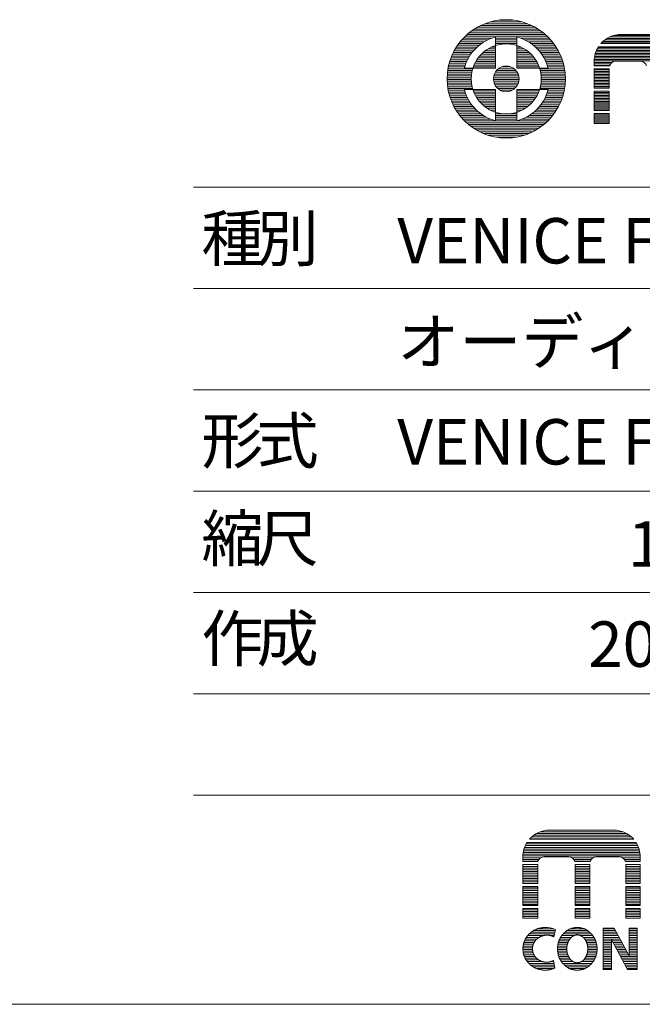
# Model space of a CAD drawing. Units: millimetres. Extents: x 156 to 2969, y 230 to 2050.
# Drawn here: x 2244 to 2587, y 230 to 772 of the extents above; entities that cross this region are included whole.
import ezdxf

# ---------------------------------------------------------------- set-up
doc = ezdxf.new("R2010")
doc.units = ezdxf.units.MM
doc.header["$LTSCALE"] = 50.8
doc.layers.get('0').update_dxf_attribs({"lineweight": 30})
doc.layers.add('WAKU', color=7, linetype='Continuous', lineweight=18)
doc.styles.add('ＭＳ ゴシック', font='txt', dxfattribs={"bigfont": 'ＭＳ ゴシック'})

# ---------------------------------------------------------------- blocks, each defined once
blk = doc.blocks.new('グループ')
at = {"layer": 'WAKU', "color": 7, "linetype": 'Continuous', "lineweight": 5}
for p, q in [((3258.2, -356.74), (3275.86, -356.74)), ((3263.16, -355.75), (3270.89, -355.75)), ((3246.66, -362.68), (3287.4, -362.68)), ((3247.96, -361.69), (3286.1, -361.69)), ((3249.41, -360.7), (3284.65, -360.7)), ((3251.05, -359.71), (3283, -359.71)), ((3252.95, -358.72), (3281.1, -358.72)), ((3255.24, -357.73), (3278.82, -357.73)), ((3241.69, -367.63), (3254.94, -367.63)), ((3242.53, -366.64), (3256.8, -366.64)), ((3243.43, -365.65), (3259.2, -365.65)), ((3244.41, -364.66), (3289.64, -364.66)), ((3245.48, -363.67), (3288.57, -363.67)), ((3261.13, -365.06), (3261.13, -382.17)), ((3261.13, -365.65), (3272.92, -365.65)), ((3261.13, -366.64), (3272.92, -366.64)), ((3261.13, -367.63), (3272.92, -367.63)), ((3272.92, -365.06), (3272.92, -382.17)), ((3274.85, -365.65), (3290.63, -365.65)), ((3277.26, -366.64), (3291.53, -366.64)), ((3279.12, -367.63), (3292.36, -367.63)), ((3320.2, -367.5), (3375.89, -367.5)), ((3321.18, -366.68), (3374.91, -366.68)), ((3322.36, -365.85), (3373.73, -365.85)), ((3323.86, -365.03), (3372.23, -365.03)), ((3326.01, -364.21), (3370.08, -364.21)), ((3329.32, -363.63), (3366.77, -363.63)), ((3330.2, -363.6), (3365.89, -363.6)), ((3237.88, -373.57), (3248.22, -373.57)), ((3238.4, -372.58), (3249.03, -372.58)), ((3238.96, -371.59), (3249.93, -371.59)), ((3239.56, -370.6), (3250.94, -370.6)), ((3240.22, -369.61), (3252.09, -369.61)), ((3240.93, -368.62), (3253.4, -368.62)), ((3254.31, -373.57), (3261.13, -373.57)), ((3255.54, -372.58), (3261.13, -372.58)), ((3257.01, -371.59), (3261.13, -371.59)), ((3258.86, -370.6), (3261.13, -370.6)), ((3261.13, -368.62), (3272.92, -368.62)), ((3261.13, -369.61), (3261.45, -369.61)), ((3272.6, -369.61), (3272.92, -369.61)), ((3272.92, -370.6), (3275.19, -370.6)), ((3272.92, -371.59), (3277.04, -371.59)), ((3272.92, -372.58), (3278.51, -372.58)), ((3272.92, -373.57), (3279.74, -373.57)), ((3280.65, -368.62), (3293.13, -368.62)), ((3281.97, -369.61), (3293.84, -369.61)), ((3283.11, -370.6), (3294.49, -370.6)), ((3284.13, -371.59), (3295.1, -371.59)), ((3285.03, -372.58), (3295.66, -372.58)), ((3285.83, -373.57), (3296.17, -373.57)), ((3316.35, -373.26), (3379.74, -373.26)), ((3316.68, -372.44), (3379.41, -372.44)), ((3317.07, -371.62), (3379.02, -371.62)), ((3317.52, -370.79), (3378.56, -370.79)), ((3317.78, -370.38), (3378.31, -370.38)), ((3319.05, -368.69), (3377.04, -368.69)), ((3319.38, -368.32), (3376.71, -368.32)), ((3235.91, -378.52), (3245.28, -378.52)), ((3236.23, -377.53), (3245.75, -377.53)), ((3236.59, -376.54), (3246.27, -376.54)), ((3236.98, -375.55), (3246.85, -375.55)), ((3237.41, -374.56), (3247.5, -374.56)), ((3250.27, -378.52), (3261.13, -378.52)), ((3250.88, -377.53), (3261.13, -377.53)), ((3251.57, -376.54), (3261.13, -376.54)), ((3252.36, -375.55), (3261.13, -375.55)), ((3253.27, -374.56), (3261.13, -374.56)), ((3272.92, -374.56), (3280.79, -374.56)), ((3272.92, -375.55), (3281.69, -375.55)), ((3272.92, -376.54), (3282.48, -376.54)), ((3272.92, -377.53), (3283.18, -377.53)), ((3272.92, -378.52), (3283.78, -378.52)), ((3286.56, -374.56), (3296.64, -374.56)), ((3287.21, -375.55), (3297.07, -375.55)), ((3287.79, -376.54), (3297.47, -376.54)), ((3288.31, -377.53), (3297.82, -377.53)), ((3288.77, -378.52), (3298.15, -378.52)), ((3315.44, -378.2), (3380.65, -378.2)), ((3315.44, -380.92), (3315.44, -378.36)), ((3315.44, -379.02), (3325.2, -379.02)), ((3315.47, -377.38), (3380.62, -377.38)), ((3315.55, -376.56), (3380.54, -376.56)), ((3315.67, -375.73), (3380.42, -375.73)), ((3315.85, -374.91), (3380.24, -374.91)), ((3316.07, -374.09), (3380.02, -374.09)), ((3327.22, -378.39), (3340.88, -378.39)), ((3234.68, -384.46), (3248.08, -384.46)), ((3234.8, -383.47), (3248.3, -383.47)), ((3234.96, -382.48), (3248.57, -382.48)), ((3235.15, -381.49), (3244.21, -381.49)), ((3235.37, -380.5), (3244.52, -380.5)), ((3235.62, -379.51), (3244.87, -379.51)), ((3261.13, -382.17), (3244.02, -382.17)), ((3248.9, -381.49), (3261.13, -381.49)), ((3249.29, -380.5), (3261.13, -380.5)), ((3249.75, -379.51), (3261.13, -379.51)), ((3260.97, -384.46), (3273.08, -384.46)), ((3261.68, -383.47), (3272.37, -383.47)), ((3262.73, -382.48), (3271.32, -382.48)), ((3264.5, -381.49), (3269.56, -381.49)), ((3272.92, -379.51), (3284.31, -379.51)), ((3272.92, -380.5), (3284.76, -380.5)), ((3272.92, -381.49), (3285.15, -381.49)), ((3290.03, -382.17), (3272.92, -382.17)), ((3285.48, -382.48), (3299.1, -382.48)), ((3285.75, -383.47), (3299.25, -383.47)), ((3285.97, -384.46), (3299.38, -384.46)), ((3289.18, -379.51), (3298.43, -379.51)), ((3289.54, -380.5), (3298.69, -380.5)), ((3289.85, -381.49), (3298.91, -381.49)), ((3315.44, -379.85), (3324.36, -379.85)), ((3315.44, -380.67), (3323.91, -380.67)), ((3315.44, -380.92), (3323.83, -380.92)), ((3315.44, -382.61), (3323.68, -382.61)), ((3315.44, -393.16), (3315.44, -382.61)), ((3315.44, -383.14), (3323.68, -383.14)), ((3315.44, -383.96), (3323.68, -383.96)), ((3323.68, -393.16), (3323.68, -382.61)), ((3234.48, -387.43), (3247.75, -387.43)), ((3234.48, -388.42), (3247.74, -388.42)), ((3234.5, -389.41), (3247.79, -389.41)), ((3234.52, -386.44), (3247.81, -386.44)), ((3234.58, -385.45), (3247.92, -385.45)), ((3259.98, -388.42), (3274.07, -388.42)), ((3260, -387.43), (3274.05, -387.43)), ((3260.1, -389.41), (3273.95, -389.41)), ((3260.17, -386.44), (3273.89, -386.44)), ((3260.48, -385.45), (3273.57, -385.45)), ((3286.13, -385.45), (3299.47, -385.45)), ((3286.24, -386.44), (3299.54, -386.44)), ((3286.27, -389.41), (3299.55, -389.41)), ((3286.3, -387.43), (3299.57, -387.43)), ((3286.31, -388.42), (3299.58, -388.42)), ((3315.44, -384.79), (3323.68, -384.79)), ((3315.44, -385.61), (3323.68, -385.61)), ((3315.44, -386.43), (3323.68, -386.43)), ((3315.44, -387.26), (3323.68, -387.26)), ((3315.44, -388.08), (3323.68, -388.08)), ((3315.44, -388.9), (3323.68, -388.9)), ((3315.44, -389.73), (3323.68, -389.73)), ((3234.56, -390.4), (3247.88, -390.4)), ((3234.64, -391.39), (3248.03, -391.39)), ((3234.76, -392.38), (3248.23, -392.38)), ((3234.91, -393.37), (3248.48, -393.37)), ((3235.09, -394.36), (3244.13, -394.36)), ((3261.13, -393.97), (3244.02, -393.97)), ((3248.8, -394.36), (3261.13, -394.36)), ((3260.37, -390.4), (3273.68, -390.4)), ((3260.8, -391.39), (3273.25, -391.39)), ((3261.13, -393.97), (3261.13, -411.07)), ((3261.44, -392.38), (3272.61, -392.38)), ((3262.37, -393.37), (3271.68, -393.37)), ((3263.83, -394.36), (3270.22, -394.36)), ((3272.92, -393.97), (3272.92, -411.07)), ((3290.03, -393.97), (3272.92, -393.97)), ((3272.92, -394.36), (3285.26, -394.36)), ((3285.57, -393.37), (3299.15, -393.37)), ((3285.82, -392.38), (3299.29, -392.38)), ((3286.02, -391.39), (3299.41, -391.39)), ((3286.17, -390.4), (3299.5, -390.4)), ((3289.93, -394.36), (3298.97, -394.36)), ((3315.44, -390.55), (3323.68, -390.55)), ((3315.44, -391.37), (3323.68, -391.37)), ((3315.44, -392.19), (3323.68, -392.19)), ((3315.44, -393.02), (3323.68, -393.02)), ((3315.44, -393.16), (3323.68, -393.16)), ((3315.44, -394.88), (3323.68, -394.88)), ((3315.44, -405.39), (3315.44, -394.88)), ((3323.68, -405.39), (3323.68, -394.88)), ((3235.3, -395.35), (3244.42, -395.35)), ((3235.54, -396.34), (3244.76, -396.34)), ((3235.82, -397.33), (3245.16, -397.33)), ((3236.13, -398.32), (3245.6, -398.32)), ((3236.48, -399.31), (3246.1, -399.31)), ((3236.86, -400.3), (3246.67, -400.3)), ((3249.17, -395.35), (3261.13, -395.35)), ((3249.6, -396.34), (3261.13, -396.34)), ((3250.11, -397.33), (3261.13, -397.33)), ((3250.69, -398.32), (3261.13, -398.32)), ((3251.35, -399.31), (3261.13, -399.31)), ((3252.11, -400.3), (3261.13, -400.3)), ((3272.92, -395.35), (3284.89, -395.35)), ((3272.92, -396.34), (3284.45, -396.34)), ((3272.92, -397.33), (3283.94, -397.33)), ((3272.92, -398.32), (3283.36, -398.32)), ((3272.92, -399.31), (3282.7, -399.31)), ((3272.92, -400.3), (3281.94, -400.3)), ((3287.39, -400.3), (3297.2, -400.3)), ((3287.95, -399.31), (3297.58, -399.31)), ((3288.45, -398.32), (3297.92, -398.32)), ((3288.9, -397.33), (3298.23, -397.33)), ((3289.29, -396.34), (3298.51, -396.34)), ((3289.63, -395.35), (3298.76, -395.35)), ((3315.44, -395.49), (3323.68, -395.49)), ((3315.44, -396.31), (3323.68, -396.31)), ((3315.44, -397.13), (3323.68, -397.13)), ((3315.44, -397.96), (3323.68, -397.96)), ((3315.44, -398.78), (3323.68, -398.78)), ((3315.44, -399.6), (3323.68, -399.6)), ((3315.44, -400.43), (3323.68, -400.43)), ((3237.28, -401.29), (3247.3, -401.29)), ((3237.74, -402.28), (3248, -402.28)), ((3238.24, -403.27), (3248.78, -403.27)), ((3238.78, -404.26), (3249.65, -404.26)), ((3239.38, -405.25), (3250.63, -405.25)), ((3252.98, -401.29), (3261.13, -401.29)), ((3253.99, -402.28), (3261.13, -402.28)), ((3255.16, -403.27), (3261.13, -403.27)), ((3256.55, -404.26), (3261.13, -404.26)), ((3258.26, -405.25), (3261.13, -405.25)), ((3272.92, -401.29), (3281.07, -401.29)), ((3272.92, -402.28), (3280.07, -402.28)), ((3272.92, -403.27), (3278.9, -403.27)), ((3272.92, -404.26), (3277.51, -404.26)), ((3272.92, -405.25), (3275.79, -405.25)), ((3283.43, -405.25), (3294.68, -405.25)), ((3284.4, -404.26), (3295.27, -404.26)), ((3285.28, -403.27), (3295.81, -403.27)), ((3286.06, -402.28), (3296.31, -402.28)), ((3286.76, -401.29), (3296.77, -401.29)), ((3315.44, -401.25), (3323.68, -401.25)), ((3315.44, -402.07), (3323.68, -402.07)), ((3315.44, -402.9), (3323.68, -402.9)), ((3315.44, -403.72), (3323.68, -403.72)), ((3315.44, -404.54), (3323.68, -404.54)), ((3315.44, -405.37), (3323.68, -405.37)), ((3315.44, -405.39), (3323.68, -405.39)), ((3240.02, -406.24), (3251.73, -406.24)), ((3240.71, -407.23), (3252.99, -407.23)), ((3241.46, -408.22), (3254.45, -408.22)), ((3242.27, -409.21), (3256.2, -409.21)), ((3243.15, -410.2), (3258.4, -410.2)), ((3244.11, -411.19), (3289.94, -411.19)), ((3260.56, -406.24), (3261.13, -406.24)), ((3261.13, -407.23), (3264.82, -407.23)), ((3261.13, -408.22), (3272.92, -408.22)), ((3261.13, -409.21), (3272.92, -409.21)), ((3261.13, -410.2), (3272.92, -410.2)), ((3269.24, -407.23), (3272.92, -407.23)), ((3272.92, -406.24), (3273.5, -406.24)), ((3275.65, -410.2), (3290.9, -410.2)), ((3277.85, -409.21), (3291.78, -409.21)), ((3279.6, -408.22), (3292.59, -408.22)), ((3281.06, -407.23), (3293.34, -407.23)), ((3282.32, -406.24), (3294.04, -406.24)), ((3315.44, -407.08), (3323.68, -407.08)), ((3315.44, -412.58), (3315.44, -407.08)), ((3315.44, -407.83), (3323.68, -407.83)), ((3315.44, -408.66), (3323.68, -408.66)), ((3315.44, -409.48), (3323.68, -409.48)), ((3315.44, -410.3), (3323.68, -410.3)), ((3315.44, -411.13), (3323.68, -411.13)), ((3323.68, -412.58), (3323.68, -407.08)), ((3245.15, -412.18), (3288.9, -412.18)), ((3246.3, -413.17), (3287.76, -413.17)), ((3247.56, -414.16), (3286.5, -414.16)), ((3248.96, -415.15), (3285.09, -415.15)), ((3250.54, -416.14), (3283.51, -416.14)), ((3315.44, -411.95), (3323.68, -411.95)), ((3315.44, -412.56), (3323.68, -412.56)), ((3315.44, -412.58), (3323.68, -412.58)), ((3252.35, -417.13), (3281.7, -417.13)), ((3254.51, -418.12), (3279.55, -418.12)), ((3257.21, -419.11), (3276.84, -419.11)), ((3261.21, -420.1), (3272.85, -420.1)), ((3095.01, -447.55), (3721.5, -447.55)), ((3095.01, -503.3), (3721.5, -503.3)), ((3095.01, -559.05), (3721.5, -559.05)), ((3095.01, -614.8), (3721.5, -614.8)), ((3095.01, -670.55), (3721.5, -670.55)), ((3095.01, -726.3), (3721.5, -726.3)), ((3095.01, -782.05), (3721.5, -782.05)), ((3290.8, -801.27), (3326.12, -801.27)), ((3279.76, -806.31), (3337.16, -806.31)), ((3280.08, -805.95), (3336.84, -805.95)), ((3281.04, -805), (3335.87, -805)), ((3282.23, -804.05), (3334.69, -804.05)), ((3283.73, -803.1), (3333.19, -803.1)), ((3285.82, -802.14), (3331.09, -802.14)), ((3276.8, -811.67), (3340.11, -811.67)), ((3277.13, -810.72), (3339.79, -810.72)), ((3277.53, -809.76), (3339.39, -809.76)), ((3278.01, -808.81), (3338.91, -808.81)), ((3278.51, -807.98), (3338.41, -807.98)), ((3276.18, -818.42), (3276.18, -815.88)), ((3276.18, -816.43), (3286.01, -816.43)), ((3276.18, -817.38), (3284.99, -817.38)), ((3276.19, -815.48), (3340.73, -815.48)), ((3276.25, -814.53), (3340.67, -814.53)), ((3276.37, -813.57), (3340.55, -813.57)), ((3276.55, -812.62), (3340.37, -812.62)), ((3287.85, -815.91), (3301.37, -815.91)), ((3303.21, -816.43), (3314.7, -816.43)), ((3304.22, -817.38), (3313.68, -817.38)), ((3316.54, -815.91), (3329.31, -815.91)), ((3331.16, -816.43), (3340.73, -816.43)), ((3332.17, -817.38), (3340.73, -817.38)), ((3340.73, -818.42), (3340.73, -815.88)), ((3276.18, -818.34), (3284.51, -818.34)), ((3276.18, -818.42), (3284.49, -818.42)), ((3276.18, -820.09), (3284.34, -820.09)), ((3276.18, -830.53), (3276.18, -820.09)), ((3276.18, -820.24), (3284.34, -820.24)), ((3276.18, -821.19), (3284.34, -821.19)), ((3276.18, -822.15), (3284.34, -822.15)), ((3276.18, -823.1), (3284.34, -823.1)), ((3284.34, -830.53), (3284.34, -820.09)), ((3304.7, -818.34), (3313.2, -818.34)), ((3304.73, -818.42), (3313.18, -818.42)), ((3304.87, -820.09), (3313.03, -820.09)), ((3304.87, -830.53), (3304.87, -820.09)), ((3304.87, -820.24), (3313.03, -820.24)), ((3304.87, -821.19), (3313.03, -821.19)), ((3304.87, -822.15), (3313.03, -822.15)), ((3304.87, -823.1), (3313.03, -823.1)), ((3313.03, -830.53), (3313.03, -820.09)), ((3332.65, -818.34), (3340.73, -818.34)), ((3332.68, -818.42), (3340.73, -818.42)), ((3332.82, -830.53), (3332.82, -820.09)), ((3332.82, -820.09), (3340.73, -820.09)), ((3332.82, -820.24), (3340.73, -820.24)), ((3332.82, -821.19), (3340.73, -821.19)), ((3332.82, -822.15), (3340.73, -822.15)), ((3332.82, -823.1), (3340.73, -823.1)), ((3340.73, -830.53), (3340.73, -820.09)), ((3276.18, -824.05), (3284.34, -824.05)), ((3276.18, -825), (3284.34, -825)), ((3276.18, -825.96), (3284.34, -825.96)), ((3276.18, -826.91), (3284.34, -826.91)), ((3276.18, -827.86), (3284.34, -827.86)), ((3304.87, -824.05), (3313.03, -824.05)), ((3304.87, -825), (3313.03, -825)), ((3304.87, -825.96), (3313.03, -825.96)), ((3304.87, -826.91), (3313.03, -826.91)), ((3304.87, -827.86), (3313.03, -827.86)), ((3332.82, -824.05), (3340.73, -824.05)), ((3332.82, -825), (3340.73, -825)), ((3332.82, -825.96), (3340.73, -825.96)), ((3332.82, -826.91), (3340.73, -826.91)), ((3332.82, -827.86), (3340.73, -827.86)), ((3276.18, -828.81), (3284.34, -828.81)), ((3276.18, -829.77), (3284.34, -829.77)), ((3276.18, -830.53), (3284.34, -830.53)), ((3276.18, -842.64), (3276.18, -832.23)), ((3276.18, -832.23), (3284.34, -832.23)), ((3276.18, -832.62), (3284.34, -832.62)), ((3276.18, -833.58), (3284.34, -833.58)), ((3284.34, -842.64), (3284.34, -832.23)), ((3304.87, -828.81), (3313.03, -828.81)), ((3304.87, -829.77), (3313.03, -829.77)), ((3304.87, -830.53), (3313.03, -830.53)), ((3304.87, -842.64), (3304.87, -832.23)), ((3304.87, -832.23), (3313.03, -832.23)), ((3304.87, -832.62), (3313.03, -832.62)), ((3304.87, -833.58), (3313.03, -833.58)), ((3313.03, -842.64), (3313.03, -832.23)), ((3332.82, -828.81), (3340.73, -828.81)), ((3332.82, -829.77), (3340.73, -829.77)), ((3332.82, -830.53), (3340.73, -830.53)), ((3332.82, -842.64), (3332.82, -832.23)), ((3332.82, -832.23), (3340.73, -832.23)), ((3332.82, -832.62), (3340.73, -832.62)), ((3332.82, -833.58), (3340.73, -833.58)), ((3340.73, -842.64), (3340.73, -832.23)), ((3276.18, -834.53), (3284.34, -834.53)), ((3276.18, -835.48), (3284.34, -835.48)), ((3276.18, -836.43), (3284.34, -836.43)), ((3276.18, -837.39), (3284.34, -837.39)), ((3276.18, -838.34), (3284.34, -838.34)), ((3276.18, -839.29), (3284.34, -839.29)), ((3304.87, -834.53), (3313.03, -834.53)), ((3304.87, -835.48), (3313.03, -835.48)), ((3304.87, -836.43), (3313.03, -836.43)), ((3304.87, -837.39), (3313.03, -837.39)), ((3304.87, -838.34), (3313.03, -838.34)), ((3304.87, -839.29), (3313.03, -839.29)), ((3332.82, -834.53), (3340.73, -834.53)), ((3332.82, -835.48), (3340.73, -835.48)), ((3332.82, -836.43), (3340.73, -836.43)), ((3332.82, -837.39), (3340.73, -837.39)), ((3332.82, -838.34), (3340.73, -838.34)), ((3332.82, -839.29), (3340.73, -839.29)), ((3276.18, -840.24), (3284.34, -840.24)), ((3276.18, -841.2), (3284.34, -841.2)), ((3276.18, -842.15), (3284.34, -842.15)), ((3276.18, -842.64), (3284.34, -842.64)), ((3276.18, -844.31), (3284.35, -844.31)), ((3276.18, -849.75), (3276.18, -844.31)), ((3284.34, -849.75), (3284.34, -844.31)), ((3304.87, -840.24), (3313.03, -840.24)), ((3304.87, -841.2), (3313.03, -841.2)), ((3304.87, -842.15), (3313.03, -842.15)), ((3304.87, -842.64), (3313.03, -842.64)), ((3304.87, -849.75), (3304.87, -844.31)), ((3304.87, -844.31), (3313.03, -844.31)), ((3313.03, -849.75), (3313.03, -844.31)), ((3332.82, -840.24), (3340.73, -840.24)), ((3332.82, -841.2), (3340.73, -841.2)), ((3332.82, -842.15), (3340.73, -842.15)), ((3332.82, -842.64), (3340.73, -842.64)), ((3332.82, -849.75), (3332.82, -844.31)), ((3332.82, -844.31), (3340.73, -844.31)), ((3340.73, -849.75), (3340.73, -844.31)), ((3276.18, -845.01), (3284.34, -845.01)), ((3276.18, -845.96), (3284.34, -845.96)), ((3276.18, -846.91), (3284.34, -846.91)), ((3276.18, -847.86), (3284.34, -847.86)), ((3276.18, -848.82), (3284.34, -848.82)), ((3276.18, -849.75), (3284.34, -849.75)), ((3304.87, -845.01), (3313.03, -845.01)), ((3304.87, -845.96), (3313.03, -845.96)), ((3304.87, -846.91), (3313.03, -846.91)), ((3304.87, -847.86), (3313.03, -847.86)), ((3304.87, -848.82), (3313.03, -848.82)), ((3304.87, -849.75), (3313.03, -849.75)), ((3332.82, -845.01), (3340.73, -845.01)), ((3332.82, -845.96), (3340.73, -845.96)), ((3332.82, -846.91), (3340.73, -846.91)), ((3332.82, -847.86), (3340.73, -847.86)), ((3332.82, -848.82), (3340.73, -848.82)), ((3332.82, -849.75), (3340.73, -849.75)), ((3284.31, -855.48), (3293.07, -855.48)), ((3302.5, -855.48), (3309.73, -855.48)), ((3320.43, -877.82), (3320.43, -855.26)), ((3320.43, -855.26), (3326.48, -855.26)), ((3320.43, -855.48), (3326.6, -855.48)), ((3326.48, -855.26), (3334.62, -870.38)), ((3334.62, -855.26), (3339.1, -855.26)), ((3334.62, -870.38), (3334.62, -855.26)), ((3334.62, -855.48), (3339.1, -855.48)), ((3339.1, -877.82), (3339.1, -855.26)), ((3278.1, -860.25), (3285.06, -860.25)), ((3278.8, -859.29), (3287.26, -859.29)), ((3279.67, -858.34), (3293.57, -858.34)), ((3280.76, -857.39), (3293.82, -857.39)), ((3282.19, -856.44), (3294.06, -856.44)), ((3291.53, -859.29), (3293.33, -859.29)), ((3293.16, -859.93), (3294.19, -855.94)), ((3296.93, -860.25), (3302.84, -860.25)), ((3297.56, -859.29), (3304.28, -859.29)), ((3298.33, -858.34), (3313.9, -858.34)), ((3299.31, -857.39), (3312.92, -857.39)), ((3300.6, -856.44), (3311.64, -856.44)), ((3307.95, -859.29), (3314.68, -859.29)), ((3309.39, -860.25), (3315.31, -860.25)), ((3320.43, -856.44), (3327.11, -856.44)), ((3320.43, -857.39), (3327.62, -857.39)), ((3320.43, -858.34), (3328.14, -858.34)), ((3320.43, -859.29), (3328.65, -859.29)), ((3320.43, -860.25), (3329.16, -860.25)), ((3334.62, -856.44), (3339.1, -856.44)), ((3334.62, -857.39), (3339.1, -857.39)), ((3334.62, -858.34), (3339.1, -858.34)), ((3334.62, -859.29), (3339.1, -859.29)), ((3334.62, -860.25), (3339.1, -860.25)), ((3276.22, -865.96), (3281.49, -865.96)), ((3276.31, -865.01), (3281.63, -865.01)), ((3276.48, -864.06), (3281.92, -864.06)), ((3276.74, -863.1), (3282.35, -863.1)), ((3277.09, -862.15), (3282.96, -862.15)), ((3277.54, -861.2), (3283.82, -861.2)), ((3295.24, -865.96), (3300.37, -865.96)), ((3295.32, -865.01), (3300.47, -865.01)), ((3295.47, -864.06), (3300.66, -864.06)), ((3295.7, -863.1), (3300.97, -863.1)), ((3296.02, -862.15), (3301.4, -862.15)), ((3296.42, -861.2), (3301.99, -861.2)), ((3310.24, -861.2), (3315.81, -861.2)), ((3310.84, -862.15), (3316.22, -862.15)), ((3311.27, -863.1), (3316.53, -863.1)), ((3311.57, -864.06), (3316.76, -864.06)), ((3311.77, -865.01), (3316.92, -865.01)), ((3311.87, -865.96), (3317, -865.96)), ((3320.43, -861.2), (3329.68, -861.2)), ((3320.43, -862.15), (3324.91, -862.15)), ((3320.43, -863.1), (3324.91, -863.1)), ((3320.43, -864.06), (3324.91, -864.06)), ((3320.43, -865.01), (3324.91, -865.01)), ((3320.43, -865.96), (3324.91, -865.96)), ((3324.91, -877.82), (3324.91, -861.49)), ((3324.91, -861.49), (3333.71, -877.82)), ((3325.26, -862.15), (3330.19, -862.15)), ((3325.78, -863.1), (3330.7, -863.1)), ((3326.29, -864.06), (3331.22, -864.06)), ((3326.8, -865.01), (3331.73, -865.01)), ((3327.32, -865.96), (3332.24, -865.96)), ((3334.62, -861.2), (3339.1, -861.2)), ((3334.62, -862.15), (3339.1, -862.15)), ((3334.62, -863.1), (3339.1, -863.1)), ((3334.62, -864.06), (3339.1, -864.06)), ((3334.62, -865.01), (3339.1, -865.01)), ((3334.62, -865.96), (3339.1, -865.96)), ((3276.21, -866.91), (3281.48, -866.91)), ((3276.28, -867.87), (3281.59, -867.87)), ((3276.43, -868.82), (3281.84, -868.82)), ((3276.67, -869.77), (3282.25, -869.77)), ((3277, -870.72), (3282.83, -870.72)), ((3277.43, -871.68), (3283.66, -871.68)), ((3295.23, -866.91), (3300.36, -866.91)), ((3295.3, -867.87), (3300.44, -867.87)), ((3295.43, -868.82), (3300.61, -868.82)), ((3295.65, -869.77), (3300.89, -869.77)), ((3295.94, -870.72), (3301.29, -870.72)), ((3296.33, -871.68), (3301.85, -871.68)), ((3310.39, -871.68), (3315.91, -871.68)), ((3310.94, -870.72), (3316.29, -870.72)), ((3311.34, -869.77), (3316.59, -869.77)), ((3311.62, -868.82), (3316.8, -868.82)), ((3311.8, -867.87), (3316.94, -867.87)), ((3311.88, -866.91), (3317, -866.91)), ((3320.43, -866.91), (3324.91, -866.91)), ((3320.43, -867.87), (3324.91, -867.87)), ((3320.43, -868.82), (3324.91, -868.82)), ((3320.43, -869.77), (3324.91, -869.77)), ((3320.43, -870.72), (3324.91, -870.72)), ((3320.43, -871.68), (3324.91, -871.68)), ((3327.83, -866.91), (3332.76, -866.91)), ((3328.34, -867.87), (3333.27, -867.87)), ((3328.85, -868.82), (3333.78, -868.82)), ((3329.37, -869.77), (3334.3, -869.77)), ((3329.88, -870.72), (3339.1, -870.72)), ((3330.39, -871.68), (3339.1, -871.68)), ((3334.62, -866.91), (3339.1, -866.91)), ((3334.62, -867.87), (3339.1, -867.87)), ((3334.62, -868.82), (3339.1, -868.82)), ((3334.62, -869.77), (3339.1, -869.77)), ((3277.97, -872.63), (3284.85, -872.63)), ((3278.64, -873.58), (3286.96, -873.58)), ((3279.46, -874.53), (3293.35, -874.53)), ((3280.5, -875.49), (3293.54, -875.49)), ((3281.84, -876.44), (3293.73, -876.44)), ((3291.48, -873.58), (3293.15, -873.58)), ((3293.03, -872.97), (3293.84, -876.99)), ((3296.81, -872.63), (3302.63, -872.63)), ((3297.41, -873.58), (3303.87, -873.58)), ((3298.15, -874.53), (3314.08, -874.53)), ((3299.08, -875.49), (3313.15, -875.49)), ((3300.29, -876.44), (3311.95, -876.44)), ((3308.36, -873.58), (3314.82, -873.58)), ((3309.6, -872.63), (3315.42, -872.63)), ((3320.43, -872.63), (3324.91, -872.63)), ((3320.43, -873.58), (3324.91, -873.58)), ((3320.43, -874.53), (3324.91, -874.53)), ((3320.43, -875.49), (3324.91, -875.49)), ((3320.43, -876.44), (3324.91, -876.44)), ((3330.91, -872.63), (3339.1, -872.63)), ((3331.42, -873.58), (3339.1, -873.58)), ((3331.93, -874.53), (3339.1, -874.53)), ((3332.45, -875.49), (3339.1, -875.49)), ((3332.96, -876.44), (3339.1, -876.44)), ((3283.75, -877.39), (3292.93, -877.39)), ((3302, -877.39), (3310.23, -877.39)), ((3320.43, -877.39), (3324.91, -877.39)), ((3320.43, -877.82), (3324.91, -877.82)), ((3333.47, -877.39), (3339.1, -877.39)), ((3333.71, -877.82), (3339.1, -877.82)), ((911.5, -897.05), (3721.5, -897.05))]:
    blk.add_line(p, q, dxfattribs=at)
for radius in [32.55, 19.28, 7.05]:
    blk.add_circle((3267.03, -388.07), radius, dxfattribs=at)
for centre, radius, start, end in [((3267.03, -388.07), 23.75, 104.3746, 165.6254), ((3267.03, -388.07), 23.75, 14.3746, 75.6254), ((3330.2, -378.36), 14.76, 90, 139.0549), ((3330.2, -378.36), 14.76, 147.2459, 180), ((3327.22, -381.93), 3.54, 90, 163.4829), ((3340.88, -381.93), 3.54, 16.5171, 90), ((3267.03, -388.07), 23.75, 194.3746, 255.6254), ((3267.03, -388.07), 23.75, 284.3746, 345.6254), ((3290.8, -815.88), 14.61, 90, 139.0549), ((3326.12, -815.88), 14.61, 40.9451, 90), ((3290.8, -815.88), 14.61, 147.2459, 180), ((3326.12, -815.88), 14.61, 0, 32.7541), ((3287.85, -819.41), 3.51, 90, 163.4829), ((3301.37, -819.41), 3.51, 16.5171, 90), ((3316.54, -819.41), 3.51, 90, 163.4829), ((3329.31, -819.41), 3.51, 16.5171, 90), ((3289, -866.98), 12.19, 64.8272, 94.3813)]:
    blk.add_arc(centre, radius, start, end, dxfattribs=at)
for points, knots in [([(3288.07, -854.82), (3286.9, -854.85), (3284.15, -855.43), (3281.22, -856.91), (3278.82, -859.1), (3277.36, -861.43), (3276.95, -862.5), (3276.54, -863.56), (3276.1, -866.25), (3276.46, -869.43), (3277.7, -872.39), (3279.4, -874.55), (3280.28, -875.3), (3281.16, -876.06), (3283.59, -877.44), (3286.78, -878.27), (3290.08, -878.25), (3292.79, -877.51), (3293.84, -876.99)], [0, 0, 0, 1, 2, 3, 4, 5, 5, 6, 7, 8, 9, 10, 10, 11, 12, 13, 14, 15, 15, 15]), ([(3306.12, -854.82), (3304.76, -854.82), (3301.53, -855.7), (3298.26, -858.14), (3296.03, -861.66), (3295.23, -865.08), (3295.23, -866.54), (3295.23, -868), (3296.03, -871.43), (3297.7, -874.06), (3299.12, -875.58), (3301.54, -877.38), (3304.76, -878.26), (3306.12, -878.26), (3307.48, -878.26), (3310.7, -877.38), (3313.97, -874.94), (3316.21, -871.42), (3317.01, -868), (3317.01, -866.54), (3317.01, -865.08), (3316.2, -861.65), (3314.53, -859.02), (3313.12, -857.5), (3310.69, -855.7), (3307.48, -854.82), (3306.12, -854.82)], [0, 0, 0, 1, 2, 3, 4, 5, 5, 6, 7, 8, 9, 10, 11, 11, 12, 13, 14, 15, 16, 16, 17, 18, 19, 20, 21, 22, 22, 22]), ([(3293.16, -859.93), (3292.48, -859.57), (3290.69, -859.04), (3288.47, -858.99), (3286.29, -859.54), (3284.18, -860.74), (3283.32, -861.72), (3282.82, -862.29), (3281.91, -863.86), (3281.54, -865.4), (3281.4, -867.01), (3281.86, -869.08), (3282.73, -870.65), (3283.22, -871.21), (3284.07, -872.19), (3286.15, -873.38), (3288.32, -873.93), (3290.55, -873.86), (3292.34, -873.33), (3293.03, -872.97)], [0, 0, 0, 1, 2, 3, 4, 5, 5, 6, 7, 8, 9, 10, 11, 11, 12, 13, 14, 15, 16, 16, 16]), ([(3306.12, -858.9), (3305.47, -858.9), (3304.4, -859.22), (3303.07, -859.93), (3301.63, -861.58), (3300.69, -863.7), (3300.35, -865.69), (3300.35, -866.54), (3300.35, -867.39), (3300.69, -869.38), (3301.63, -871.51), (3302.74, -872.77), (3303.92, -873.71), (3305.47, -874.18), (3306.12, -874.18), (3306.77, -874.18), (3307.84, -873.86), (3309.16, -873.15), (3310.61, -871.5), (3311.55, -869.38), (3311.89, -867.39), (3311.89, -866.54), (3311.89, -865.69), (3311.55, -863.7), (3310.61, -861.57), (3309.5, -860.31), (3308.32, -859.37), (3306.77, -858.9), (3306.12, -858.9)], [0, 0, 0, 1, 2, 3, 4, 5, 6, 6, 7, 8, 9, 10, 11, 12, 12, 13, 14, 15, 16, 17, 18, 18, 19, 20, 21, 22, 23, 24, 24, 24])]:
    blk.add_open_spline(points, degree=2, knots=knots, dxfattribs=at)
at = {"layer": 'WAKU', "color": 7, "char_height": 25, "attachment_point": 1, "line_spacing_factor": 0.782827, "style": 'ＭＳ ゴシック'}
for s, insert in [('種', (3099.3, -463.34)), ('別', (3129.69, -463.34)), ('VENICE F シリーズ', (3207.09, -464.6)), ('オーディオ ミキシングコンソール', (3207.09, -520.03)), ('形', (3099.3, -574.57)), ('式', (3129.69, -574.57)), ('VENICE F16 CASE', (3207.09, -575.19)), ('縮', (3099.3, -628.36)), ('尺', (3129.69, -628.36)), ('1', (3333.97, -631.43)), ('作', (3099.3, -683.4)), ('成', (3129.69, -683.4)), ('20110129', (3312.14, -686.46))]:
    blk.add_mtext(s, dxfattribs=dict(at, insert=insert))

msp = doc.modelspace()

# ---------------------------------------------------------------- block references
at = {"color": 7}
msp.add_blockref('グループ', (-755.27, 1127.05), dxfattribs=at)

doc.saveas('drawing.dxf')
